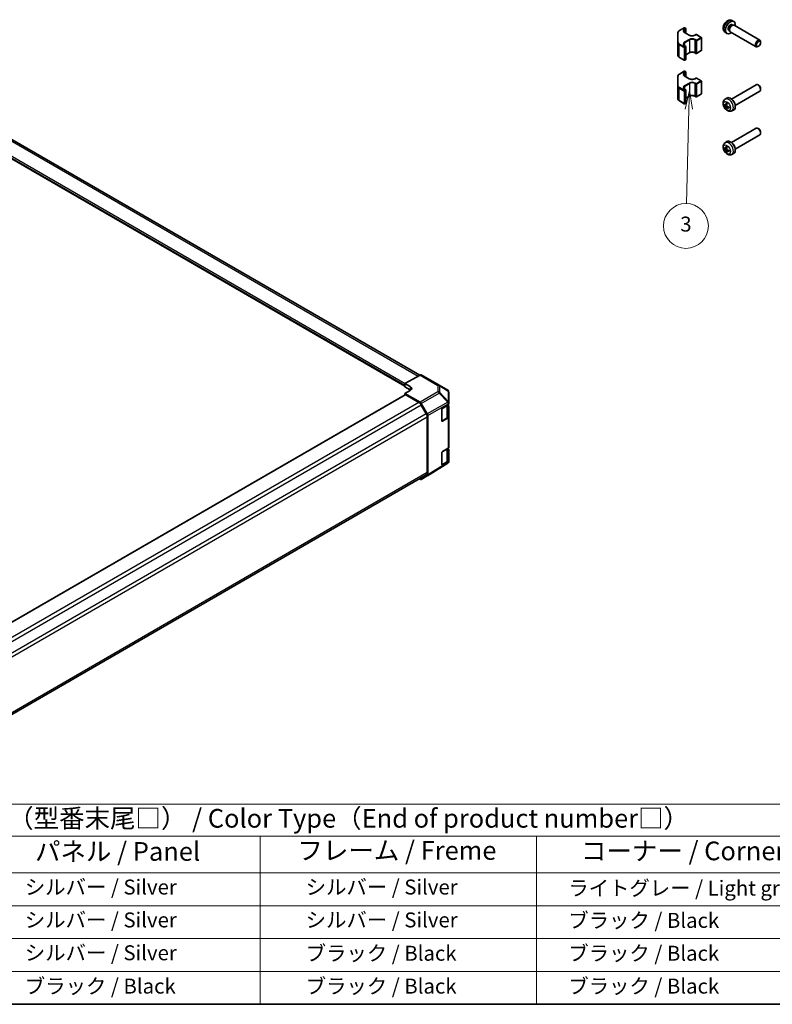
# Model space of a CAD drawing. Units: millimetres. Extents: x 43 to 6946, y 13 to 1008.
# Drawn here: x 346 to 648, y 24 to 419 of the extents above; entities that cross this region are included whole.
import ezdxf

# ---------------------------------------------------------------- set-up
doc = ezdxf.new("R2010")
doc.units = ezdxf.units.MM
doc.header["$LTSCALE"] = 3
for name, color, linetype, lineweight in [('Border (ISO)', 7, 'Continuous', 35), ('Symbol (ISO)', 7, 'Continuous', 18), ('Visible (ISO)', 7, 'Continuous', 35), ('Visible Narrow (ISO)', 7, 'Continuous', 25)]:
    doc.layers.add(name, color=color, linetype=linetype, lineweight=lineweight)
doc.layers.add('Symbol (TK)', color=100, linetype='Continuous', lineweight=18, true_color=0x00ff3f)
doc.styles.add('Note Text (TK)', font='txt')
doc.styles.add('Note Text (TK2)', font='txt')

# ---------------------------------------------------------------- blocks, each defined once
blk = doc.blocks.new('図面枠 tk図枠')
at = {"layer": 'Border (ISO)'}
blk.add_line((14.5, 8), (405.5, 8), dxfattribs=at)
blk = doc.blocks.new('テーブル1')
at = {"layer": 'Symbol (ISO)'}
for p, q in [((80.5, 34.78), (224.5, 34.78)), ((80.5, 30.5), (224.5, 30.5)), ((147.5, 30.5), (147.5, 25.6)), ((184.5, 30.5), (184.5, 25.6)), ((80.5, 25.6), (224.5, 25.6)), ((147.5, 25.6), (147.5, 8)), ((184.5, 25.6), (184.5, 8)), ((80.5, 21.2), (224.5, 21.2)), ((80.5, 16.8), (224.5, 16.8)), ((80.5, 12.4), (224.5, 12.4)), ((80.5, 8), (224.5, 8))]:
    blk.add_line(p, q, dxfattribs=at)
at = {"layer": 'Symbol (ISO)', "color": 7, "attachment_point": 7}
for s, insert, char_height, style in [('色仕様（型番末尾□） / Color Type（End of product number□）', (103.51, 30.86), 2.5, 'Note Text (TK)'), ('パネル / Panel', (117.34, 26.43), 2.5, 'Note Text (TK)'), ('フレーム / Freme', (152.48, 26.56), 2.5, 'Note Text (TK)'), ('コーナー / Corner', (190.45, 26.5), 2.5, 'Note Text (TK)'), ('       シルバー / Silver', (111.7, 22.07), 2, 'Note Text (TK2)'), ('        シルバー / Silver', (148.7, 22.07), 2, 'Note Text (TK2)'), ('     ライトグレー / Light gray', (185.7, 21.93), 2, 'Note Text (TK2)'), ('       シルバー / Silver', (111.7, 17.67), 2, 'Note Text (TK2)'), ('        シルバー / Silver', (148.7, 17.67), 2, 'Note Text (TK2)'), ('     ブラック / Black', (185.7, 17.61), 2, 'Note Text (TK2)'), ('       シルバー / Silver', (111.7, 13.27), 2, 'Note Text (TK2)'), ('        ブラック / Black', (148.7, 13.21), 2, 'Note Text (TK2)'), ('     ブラック / Black', (185.7, 13.21), 2, 'Note Text (TK2)'), ('       ブラック / Black', (111.7, 8.81), 2, 'Note Text (TK2)'), ('        ブラック / Black', (148.7, 8.81), 2, 'Note Text (TK2)'), ('     ブラック / Black', (185.7, 8.81), 2, 'Note Text (TK2)')]:
    blk.add_mtext(s, dxfattribs=dict(at, insert=insert, char_height=char_height, style=style))
blk = doc.blocks.new('バルーン4')
at = {"layer": 'Symbol (TK)', "color": 100, "true_color": 0x00ff40}
for p, q in [((204.98, 130.31), (204.41, 127.82)), ((204.91, 127.81), (204.98, 130.31)), ((205.41, 127.8), (204.98, 130.31)), ((204.91, 127.81), (204.59, 115.16))]:
    blk.add_line(p, q, dxfattribs=at)
at = {"layer": 'Symbol (TK)'}
blk.add_circle((204.51, 112.17), 3, dxfattribs=at)
at = {"layer": 'Symbol (TK)', "color": 7, "insert": (204.51, 112.16), "char_height": 2, "attachment_point": 5, "style": 'Note Text (TK2)'}
blk.add_mtext('3', dxfattribs=at)

msp = doc.modelspace()

# ---------------------------------------------------------------- linework, layer by layer
at = {"layer": 'Visible (ISO)'}
for p, q in [((610.8866, 414.9461), (612.8464, 416.0776)), ((613.0464, 416.0776), (613.4353, 415.853)), ((613.5353, 415.6798), (613.5353, 413.8765)), ((631.9587, 418.9875), (632.6979, 418.6604)), ((632.0606, 417.3565), (632.4279, 417.1444)), ((632.2695, 417.1356), (632.531, 417.1502)), ((632.8443, 417.0809), (643.2339, 411.0825)), ((610.2594, 414.038), (610.2594, 410.0956)), ((612.9757, 414.1996), (614.8849, 413.0974)), ((617.089, 413.0974), (617.5487, 413.3627)), ((617.7487, 413.3627), (619.6932, 412.2401)), ((619.7932, 412.0668), (619.7932, 407.0862)), ((629.2503, 414.2965), (629.9033, 413.8199)), ((630.7138, 415.0238), (631.0811, 414.8118)), ((631.0096, 414.9534), (631.1277, 414.7196)), ((631.3443, 414.4829), (641.7339, 408.4844)), ((610.2594, 410.0956), (610.2594, 405.115)), ((612.9757, 408.8924), (613.4353, 408.6271)), ((613.5353, 408.4538), (613.5353, 403.4732)), ((642.7006, 408.6837), (642.4836, 408.5585)), ((643.5447, 410.1457), (643.5446, 410.3962)), ((610.8866, 404.207), (612.8464, 403.0755)), ((613.0464, 403.0755), (613.4353, 403.3)), ((613.5353, 405.2765), (614.8849, 406.0557)), ((617.089, 406.0557), (617.5487, 405.7903)), ((617.7487, 405.7903), (619.6932, 406.913)), ((610.2594, 396.565), (610.2594, 392.6226)), ((610.8866, 397.4731), (612.8464, 398.6046)), ((612.9757, 396.7266), (614.8849, 395.6243)), ((613.0464, 398.6046), (613.4353, 398.38)), ((613.5353, 398.2068), (613.5353, 396.4035)), ((617.089, 395.6243), (617.5487, 395.8897)), ((617.7487, 395.8897), (619.6932, 394.767)), ((610.2594, 392.6226), (610.2594, 387.642)), ((612.9757, 391.4194), (613.4353, 391.154)), ((619.7932, 394.5938), (619.7932, 389.6132)), ((631.8194, 387.4714), (641.7339, 393.1956)), ((642.7006, 392.9963), (642.4836, 393.1215)), ((643.5447, 391.5344), (643.5446, 391.2838)), ((613.5353, 390.9808), (613.5353, 386.0002)), ((613.5353, 387.8035), (614.8849, 388.5827)), ((617.089, 388.5827), (617.5487, 388.3173)), ((617.7487, 388.3173), (619.6932, 389.44)), ((629.2503, 387.3835), (629.9033, 387.8601)), ((633.3194, 384.8734), (643.2339, 390.5976)), ((610.8866, 386.7339), (612.8464, 385.6025)), ((613.0464, 385.6025), (613.4353, 385.827)), ((628.936, 384.9838), (629.1989, 385.0525)), ((629.474, 384.9033), (629.9194, 385.1004)), ((629.9143, 383.8134), (629.7233, 383.6201)), ((629.9226, 384.1263), (630.316, 384.4135)), ((327.6134, 379.9417), (506.6166, 276.5942)), ((631.9587, 382.6925), (632.6979, 383.0197)), ((321.1509, 375.8286), (500.6525, 272.1934)), ((631.8194, 369.9984), (641.7339, 375.7226)), ((642.7006, 375.5233), (642.4836, 375.6485)), ((633.3194, 367.4003), (643.2339, 373.1245)), ((643.5447, 374.0614), (643.5446, 373.8108)), ((629.2503, 369.9105), (629.9033, 370.3871)), ((628.936, 367.5107), (629.1989, 367.5795)), ((629.474, 367.4303), (629.9194, 367.6274)), ((629.9143, 366.3404), (629.7233, 366.1471)), ((629.9226, 366.6532), (630.316, 366.9404)), ((631.9587, 365.2195), (632.6979, 365.5466)), ((500.6525, 273.271), (506.7276, 276.656)), ((500.6525, 271.9542), (500.6525, 273.271)), ((500.6525, 273.271), (502.7738, 272.0463)), ((507.2153, 276.6986), (514.4076, 272.5461)), ((500.6525, 272.5258), (500.6525, 272.3625)), ((502.7738, 270.7295), (500.6525, 271.9542)), ((502.7738, 270.4418), (500.6525, 269.2598)), ((500.6525, 269.2598), (500.6525, 268.6124)), ((506.7232, 265.7549), (500.6525, 269.2598)), ((517.8394, 270.5155), (514.4168, 272.5407)), ((518.3302, 265.4792), (518.3302, 269.6548)), ((500.7561, 268.6722), (321.5378, 165.2004)), ((506.2185, 265.638), (501.0061, 268.6474)), ((507.2231, 265.2271), (509.6378, 261.0447)), ((518.3302, 265.1764), (518.3302, 265.4792)), ((509.2185, 261.1182), (507.2185, 264.5823)), ((515.403, 258.2941), (515.403, 262.7848)), ((515.7504, 263.4007), (518.0495, 264.7753)), ((518.0473, 260.1034), (518.0473, 264.774)), ((518.3302, 264.1216), (518.3302, 259.8691)), ((509.6328, 237.4804), (509.6328, 259.7244)), ((509.8449, 236.612), (509.8449, 260.3479)), ((515.5064, 258.0905), (517.4201, 259.1954)), ((518.0495, 259.4681), (515.7504, 258.0935)), ((518.3302, 247.7033), (518.3302, 259.8691)), ((515.403, 240.821), (515.403, 245.3118)), ((515.7504, 245.9277), (518.0495, 247.3023)), ((518.0473, 242.6304), (518.0473, 247.301)), ((518.3302, 246.6486), (518.3302, 242.3961)), ((517.8479, 241.231), (509.6465, 236.1594)), ((515.5064, 240.6174), (517.4201, 241.7223)), ((518.0495, 241.9951), (515.7504, 240.6205)), ((518.1506, 241.5215), (518.1424, 241.5098)), ((518.3302, 242.0933), (518.3302, 242.3961)), ((509.2185, 236.5649), (330.2398, 133.2314)), ((506.7232, 234.8097), (506.4508, 234.9669)), ((509.6378, 236.1543), (507.2231, 234.7601))]:
    msp.add_line(p, q, dxfattribs=at)
for centre, radius, start, end in [((612.9464, 415.9044), 0.2, 60, 120), ((613.3353, 415.6798), 0.2, 0, 60), ((617.6487, 413.1895), 0.2, 60, 120), ((619.5932, 412.0668), 0.2, 0, 60), ((613.3353, 408.4538), 0.2, 0, 60), ((613.3353, 403.4732), 0.2, 300, 0), ((617.6487, 405.9635), 0.2, 240, 300), ((619.5932, 407.0862), 0.2, 300, 0), ((612.9464, 403.2487), 0.2, 240, 300), ((612.9464, 398.4314), 0.2, 60, 120), ((613.3353, 398.2068), 0.2, 0, 60), ((617.6487, 395.7165), 0.2, 60, 120), ((619.5932, 394.5938), 0.2, 0, 60), ((613.3353, 390.9808), 0.2, 0, 60), ((617.6487, 388.4905), 0.2, 240, 300), ((619.5932, 389.6132), 0.2, 300, 0), ((612.9464, 385.7757), 0.2, 240, 300), ((613.3353, 386.0002), 0.2, 300, 0), ((513.9076, 271.6801), 1, 59.386066, 60), ((517.3302, 269.6548), 1, 0, 59.386066), ((517.322, 242.0815), 1, 301.731699, 325.128708), ((517.3302, 242.0933), 1, 325.128708, 0)]:
    msp.add_arc(centre, radius, start, end, dxfattribs=at)
for centre, major_axis, ratio, start_param, end_param in [((631.3872, 416.1902), (1.4, 2.4249), 0.57735027, 5.27774241, 10.43022086), ((631.3872, 416.1902), (0.6734, 1.1663), 0.57735027, 0, 3.14159265), ((631.8774, 415.9071), (0.6734, 1.1663), 0.57735027, 0.36108988, 2.78050277), ((632.0943, 415.7819), (0.75, 1.299), 0.57735027, 0, 3.14159265), ((642.4839, 409.7834), (0.75, 1.299), 0.57735027, 5.49811301, 10.20985026), ((642.4839, 391.8966), (-0.75, 1.299), 0.57735027, 3.14159265, 6.28318531), ((642.7009, 392.0219), (-0.5966, 1.0334), 0.57735027, 3.92666495, 5.49811301), ((631.3872, 385.4899), (-1.4, 2.4249), 0.57735027, 3.0796893, 6.34508866), ((633.216, 386.4042), (-4.9862, 0.3281), 0.5202741, 0.52417958, 0.73024192), ((633.216, 386.685), (4.984, 0.3608), 0.62999659, 3.58598582, 3.79204817), ((633.3366, 386.4739), (-2.8603, -4.0975), 0.62091288, 5.25193806, 5.45800041), ((633.3366, 386.4761), (-2.8044, -4.1359), 0.62999659, 5.6327298, 5.83879214), ((633.0934, 386.6143), (2.1479, 4.5118), 0.52935781, 2.01494623, 2.22100858), ((633.0934, 386.6165), (2.209, 4.4822), 0.5202741, 2.41135073, 2.61741308), ((633.2141, 386.4053), (-4.9813, 0.3958), 0.52935781, 0.92058408, 1.12664642), ((633.2141, 386.6861), (4.9786, 0.4283), 0.62091288, 3.96677755, 4.1728399), ((632.0943, 385.8981), (0.75, -1.299), 0.57735027, 1.00875893, 2.13283373), ((642.4839, 374.4236), (-0.75, 1.299), 0.57735027, 3.14159265, 6.28318531), ((642.7009, 374.5488), (-0.5966, 1.0334), 0.57735027, 3.92666495, 5.49811301), ((633.216, 368.9312), (-4.9862, 0.3281), 0.5202741, 0.52417958, 0.73024192), ((633.3366, 369.0009), (-2.8603, -4.0975), 0.62091288, 5.25193806, 5.45800041), ((633.0934, 369.1412), (2.1479, 4.5118), 0.52935781, 2.01494623, 2.22100858), ((631.3872, 368.0169), (-1.4, 2.4249), 0.57735027, 3.0796893, 6.34508866), ((632.0943, 368.4251), (0.75, -1.299), 0.57735027, 1.00875893, 2.13283373), ((633.216, 369.212), (4.984, 0.3608), 0.62999659, 3.58598582, 3.79204817), ((633.3366, 369.0031), (-2.8044, -4.1359), 0.62999659, 5.6327298, 5.83879214), ((633.0934, 369.1435), (2.209, 4.4822), 0.5202741, 2.41135073, 2.61741308), ((633.2141, 368.9323), (-4.9813, 0.3958), 0.52935781, 0.92058408, 1.12664642), ((633.2141, 369.2131), (4.9786, 0.4283), 0.62091288, 3.96677755, 4.1728399), ((506.7153, 275.8325), (0.5, 0.866), 0.57735027, 0, 0.76794487), ((501.3596, 271.2583), (-1.9999, 0.0297), 0.56718765, 2.36462177, 3.9354181), ((501.3596, 269.913), (-2, 0), 0.57735027, 3.76091871, 3.92699082), ((501.0061, 268.2392), (-0.25, 0.433), 0.57735027, 5.49778714, 6.28318531), ((506.2185, 264.005), (-1, 1.7321), 0.57735027, 4.71238898, 5.49778714), ((506.7229, 264.9384), (0.5, -0.866), 0.57752615, 1.57079633, 2.3560422), ((517.3302, 265.1764), (1, 0), 0.57735027, 5.51524044, 6.28318531), ((508.2185, 260.5409), (-1, 1.7321), 0.57735027, 3.92699082, 4.71238898), ((509.1377, 260.7559), (0.5, -0.866), 0.57752615, 0.78555046, 1.57079633), ((515.7504, 262.9925), (-0.2436, -0.4367), 0.56718765, 3.91856353, 5.48935986), ((517.3302, 264.1216), (1, 0), 0.57735027, 0, 0.77108163), ((515.7504, 258.5018), (-0.2436, -0.4367), 0.56718765, 5.48935986, 7.06015619), ((517.3302, 259.8691), (1, 0), 0.57735027, 5.51524044, 6.28318531), ((515.7504, 245.5195), (-0.2436, -0.4367), 0.56718765, 3.91856353, 5.48935986), ((517.3302, 246.6486), (1, 0), 0.57735027, 0, 0.77108163), ((517.3302, 247.7033), (1, 0), 0.57735027, 5.51524044, 6.28318531), ((517.3302, 242.3961), (1, 0), 0.57735027, 5.51524044, 6.28318531), ((508.2185, 238.2969), (1, -1.7321), 0.57735027, 0, 0.78539816), ((515.7504, 241.0287), (-0.2436, -0.4367), 0.56718765, 5.48935986, 7.06015619), ((506.7229, 235.6264), (0.5002, -0.8663), 0.57717444, 5.49793944, 6.28318531), ((509.1377, 237.0205), (0.5002, -0.8663), 0.57717444, 0, 0.78524587)]:
    msp.add_ellipse(centre, major_axis=major_axis, ratio=ratio, start_param=start_param, end_param=end_param, dxfattribs=at)
msp.add_ellipse((642.7009, 409.6582), major_axis=(0.5966, 1.0334), ratio=0.57735027, dxfattribs=at)
for points, knots in [([(631.9587, 418.9875), (631.7776, 419.0677), (631.5857, 419.114), (631.1906, 419.148), (630.9897, 419.1287), (630.5687, 419.0323), (630.3573, 418.9418), (629.9185, 418.6892), (629.7024, 418.5131), (629.3038, 418.1026), (629.1251, 417.8642), (628.8275, 417.3557), (628.7081, 417.0861), (628.5385, 416.5223), (628.488, 416.228), (628.4899, 415.6382), (628.5347, 415.3408), (628.7521, 414.8341), (628.8868, 414.6246), (629.1267, 414.3935), (629.1867, 414.343), (629.2503, 414.2965)], [0.84730152, 0.84730152, 0.84730152, 0.84730152, 1.04922566, 1.04922566, 1.27771777, 1.27771777, 1.5693774, 1.5693774, 1.94412415, 1.94412415, 2.34597385, 2.34597385, 2.74360916, 2.74360916, 3.1452975, 3.1452975, 3.51959351, 3.51959351, 3.78480389, 3.78480389, 3.86508746, 3.86508746, 3.86508746, 3.86508746]), ([(610.2594, 414.038), (610.2594, 414.1106), (610.2694, 414.1831), (610.308, 414.3239), (610.3366, 414.3922), (610.4098, 414.5223), (610.4543, 414.5841), (610.5569, 414.7003), (610.6149, 414.7548), (610.7425, 414.8562), (610.8121, 414.9031), (610.8866, 414.9461)], [5.497787144, 5.497787144, 5.497787144, 5.497787144, 5.654866776, 5.654866776, 5.811946409, 5.811946409, 5.969026042, 5.969026042, 6.126105675, 6.126105675, 6.283185307, 6.283185307, 6.283185307, 6.283185307]), ([(612.5778, 414.7205), (612.5778, 414.6872), (612.5822, 414.6539), (612.6009, 414.5857), (612.6152, 414.5509), (612.6553, 414.4796), (612.6811, 414.4434), (612.7449, 414.371), (612.783, 414.335), (612.8708, 414.2652), (612.9206, 414.2314), (612.9757, 414.1996)], [0.785398163, 0.785398163, 0.785398163, 0.785398163, 0.942477796, 0.942477796, 1.099557429, 1.099557429, 1.256637061, 1.256637061, 1.413716694, 1.413716694, 1.570796327, 1.570796327, 1.570796327, 1.570796327]), ([(614.8849, 413.0974), (614.9893, 413.0371), (615.1127, 412.9841), (615.3868, 412.9001), (615.5376, 412.8695), (615.8513, 412.8354), (616.0141, 412.8321), (616.3334, 412.854), (616.4897, 412.8791), (616.7779, 412.954), (616.9099, 413.0036), (617.046, 413.0733), (617.0679, 413.0852), (617.089, 413.0974)], [1.57079633, 1.57079633, 1.57079633, 1.57079633, 1.86846056, 1.86846056, 2.16986937, 2.16986937, 2.47433362, 2.47433362, 2.77912403, 2.77912403, 3.08138393, 3.08138393, 3.14159265, 3.14159265, 3.14159265, 3.14159265]), ([(612.5778, 409.4132), (612.5778, 409.38), (612.5822, 409.3467), (612.6009, 409.2785), (612.6152, 409.2436), (612.6553, 409.1724), (612.6811, 409.1361), (612.7449, 409.0638), (612.783, 409.0278), (612.8708, 408.958), (612.9206, 408.9242), (612.9757, 408.8924)], [0.785398163, 0.785398163, 0.785398163, 0.785398163, 0.942477796, 0.942477796, 1.099557429, 1.099557429, 1.256637061, 1.256637061, 1.413716694, 1.413716694, 1.570796327, 1.570796327, 1.570796327, 1.570796327]), ([(610.2594, 405.115), (610.2594, 405.0425), (610.2694, 404.97), (610.308, 404.8291), (610.3366, 404.7608), (610.4098, 404.6308), (610.4543, 404.569), (610.5569, 404.4528), (610.6149, 404.3983), (610.7425, 404.2969), (610.8121, 404.25), (610.8866, 404.207)], [0.785398163, 0.785398163, 0.785398163, 0.785398163, 0.942477796, 0.942477796, 1.099557429, 1.099557429, 1.256637061, 1.256637061, 1.413716694, 1.413716694, 1.570796327, 1.570796327, 1.570796327, 1.570796327]), ([(614.8849, 406.0557), (614.9893, 406.116), (615.1127, 406.169), (615.3868, 406.2529), (615.5376, 406.2836), (615.8513, 406.3177), (616.0141, 406.3209), (616.3334, 406.2991), (616.4897, 406.2739), (616.7779, 406.199), (616.9099, 406.1494), (617.046, 406.0798), (617.0679, 406.0679), (617.089, 406.0557)], [6.28318531, 6.28318531, 6.28318531, 6.28318531, 6.58084954, 6.58084954, 6.88225835, 6.88225835, 7.1867226, 7.1867226, 7.49151301, 7.49151301, 7.79377292, 7.79377292, 7.85398163, 7.85398163, 7.85398163, 7.85398163]), ([(610.2594, 396.565), (610.2594, 396.6376), (610.2694, 396.7101), (610.308, 396.8509), (610.3366, 396.9192), (610.4098, 397.0493), (610.4543, 397.111), (610.5569, 397.2273), (610.6149, 397.2817), (610.7425, 397.3831), (610.8121, 397.4301), (610.8866, 397.4731)], [5.497787144, 5.497787144, 5.497787144, 5.497787144, 5.654866776, 5.654866776, 5.811946409, 5.811946409, 5.969026042, 5.969026042, 6.126105675, 6.126105675, 6.283185307, 6.283185307, 6.283185307, 6.283185307]), ([(612.5778, 397.2474), (612.5778, 397.2142), (612.5822, 397.1809), (612.6009, 397.1127), (612.6152, 397.0778), (612.6553, 397.0066), (612.6811, 396.9703), (612.7449, 396.898), (612.783, 396.862), (612.8708, 396.7922), (612.9206, 396.7584), (612.9757, 396.7266)], [0.785398163, 0.785398163, 0.785398163, 0.785398163, 0.942477796, 0.942477796, 1.099557429, 1.099557429, 1.256637061, 1.256637061, 1.413716694, 1.413716694, 1.570796327, 1.570796327, 1.570796327, 1.570796327]), ([(614.8849, 395.6243), (614.9893, 395.5641), (615.1127, 395.5111), (615.3868, 395.4271), (615.5376, 395.3965), (615.8513, 395.3623), (616.0141, 395.3591), (616.3334, 395.381), (616.4897, 395.4061), (616.7779, 395.481), (616.9099, 395.5306), (617.046, 395.6003), (617.0679, 395.6122), (617.089, 395.6243)], [1.57079633, 1.57079633, 1.57079633, 1.57079633, 1.86846056, 1.86846056, 2.16986937, 2.16986937, 2.47433362, 2.47433362, 2.77912403, 2.77912403, 3.08138393, 3.08138393, 3.14159265, 3.14159265, 3.14159265, 3.14159265]), ([(612.5778, 391.9402), (612.5778, 391.907), (612.5822, 391.8737), (612.6009, 391.8055), (612.6152, 391.7706), (612.6553, 391.6994), (612.6811, 391.6631), (612.7449, 391.5908), (612.783, 391.5548), (612.8708, 391.485), (612.9206, 391.4512), (612.9757, 391.4194)], [0.785398163, 0.785398163, 0.785398163, 0.785398163, 0.942477796, 0.942477796, 1.099557429, 1.099557429, 1.256637061, 1.256637061, 1.413716694, 1.413716694, 1.570796327, 1.570796327, 1.570796327, 1.570796327]), ([(610.2594, 387.642), (610.2594, 387.5694), (610.2694, 387.4969), (610.308, 387.3561), (610.3366, 387.2878), (610.4098, 387.1577), (610.4543, 387.096), (610.5569, 386.9797), (610.6149, 386.9253), (610.7425, 386.8239), (610.8121, 386.777), (610.8866, 386.7339)], [0.785398163, 0.785398163, 0.785398163, 0.785398163, 0.942477796, 0.942477796, 1.099557429, 1.099557429, 1.256637061, 1.256637061, 1.413716694, 1.413716694, 1.570796327, 1.570796327, 1.570796327, 1.570796327]), ([(614.8849, 388.5827), (614.9893, 388.6429), (615.1127, 388.696), (615.3868, 388.7799), (615.5376, 388.8105), (615.8513, 388.8447), (616.0141, 388.8479), (616.3334, 388.826), (616.4897, 388.8009), (616.7779, 388.726), (616.9099, 388.6764), (617.046, 388.6068), (617.0679, 388.5949), (617.089, 388.5827)], [6.28318531, 6.28318531, 6.28318531, 6.28318531, 6.58084954, 6.58084954, 6.88225835, 6.88225835, 7.1867226, 7.1867226, 7.49151301, 7.49151301, 7.79377292, 7.79377292, 7.85398163, 7.85398163, 7.85398163, 7.85398163]), ([(631.9587, 382.6925), (631.7776, 382.6124), (631.5857, 382.5661), (631.1906, 382.532), (630.9897, 382.5514), (630.5687, 382.6477), (630.3573, 382.7382), (629.9185, 382.9908), (629.7024, 383.1669), (629.3038, 383.5774), (629.1251, 383.8158), (628.8275, 384.3243), (628.7081, 384.5939), (628.5385, 385.1577), (628.488, 385.452), (628.4899, 386.0419), (628.5347, 386.3393), (628.7521, 386.846), (628.8868, 387.0554), (629.1267, 387.2865), (629.1867, 387.3371), (629.2503, 387.3835)], [3.98889417, 3.98889417, 3.98889417, 3.98889417, 4.19081831, 4.19081831, 4.41931042, 4.41931042, 4.71097006, 4.71097006, 5.0857168, 5.0857168, 5.48756651, 5.48756651, 5.88520181, 5.88520181, 6.28689015, 6.28689015, 6.66118616, 6.66118616, 6.92639654, 6.92639654, 7.00668012, 7.00668012, 7.00668012, 7.00668012]), ([(628.936, 384.9838), (628.9259, 384.9811), (628.9143, 384.9794), (628.8917, 384.9784), (628.877, 384.9796), (628.8537, 384.9846), (628.8411, 384.9894), (628.8253, 384.9986), (628.8186, 385.0039), (628.8138, 385.0094)], [0.0346009039, 0.0346009039, 0.0346009039, 0.0346009039, 0.0376365484, 0.0376365484, 0.0413929595, 0.0413929595, 0.045198241, 0.045198241, 0.0480896309, 0.0480896309, 0.0480896309, 0.0480896309]), ([(629.527, 384.9988), (629.5252, 384.9778), (629.52, 384.9575), (629.5035, 384.9251), (629.492, 384.9131), (629.4669, 384.899), (629.4515, 384.8961), (629.4194, 384.9007), (629.4027, 384.9078), (629.3873, 384.9182)], [-0.121542915, -0.121542915, -0.121542915, -0.121542915, -0.1140479941, -0.1140479941, -0.1065530732, -0.1065530732, -0.0990565276, -0.0990565276, -0.0918749897, -0.0918749897, -0.0918749897, -0.0918749897]), ([(629.3873, 384.4966), (629.4033, 384.4852), (629.4207, 384.4692), (629.4533, 384.4312), (629.4686, 384.4092), (629.4934, 384.3659), (629.5047, 384.3416), (629.5204, 384.2954), (629.5252, 384.2734), (629.527, 384.2546)], [-0.121542915, -0.121542915, -0.121542915, -0.121542915, -0.1140479941, -0.1140479941, -0.1065530732, -0.1065530732, -0.0990565276, -0.0990565276, -0.0918749897, -0.0918749897, -0.0918749897, -0.0918749897]), ([(629.7089, 385.8158), (629.7068, 385.8165), (629.7049, 385.8174), (629.6965, 385.8223), (629.6901, 385.8293), (629.6829, 385.8447), (629.6807, 385.8557), (629.6808, 385.8739), (629.6821, 385.8834), (629.6844, 385.8925)], [0.0366845162, 0.0366845162, 0.0366845162, 0.0366845162, 0.0376365484, 0.0376365484, 0.0413929595, 0.0413929595, 0.045198241, 0.045198241, 0.0480896309, 0.0480896309, 0.0480896309, 0.0480896309]), ([(629.6844, 383.5015), (629.6821, 383.5084), (629.6808, 383.5168), (629.6807, 383.5351), (629.6829, 383.5485), (629.6901, 383.5711), (629.6965, 383.5845), (629.7087, 383.6035), (629.716, 383.6127), (629.7233, 383.6201)], [0.0122628834, 0.0122628834, 0.0122628834, 0.0122628834, 0.0151542734, 0.0151542734, 0.0189595549, 0.0189595549, 0.022715966, 0.022715966, 0.0257516104, 0.0257516104, 0.0257516104, 0.0257516104]), ([(629.7088, 385.8157), (629.7294, 385.8079), (629.7502, 385.7992), (629.7921, 385.7799), (629.8132, 385.7694), (629.8558, 385.7465), (629.8772, 385.7341), (629.92, 385.7077), (629.9415, 385.6937), (629.9765, 385.6694), (629.99, 385.6597), (630.0035, 385.6496)], [1.401960876, 1.401960876, 1.401960876, 1.401960876, 1.469344053, 1.469344053, 1.536727229, 1.536727229, 1.604110406, 1.604110406, 1.671493582, 1.671493582, 1.713842785, 1.713842785, 1.713842785, 1.713842785]), ([(629.8921, 384.0438), (629.8908, 384.063), (629.8932, 384.0817), (629.9061, 384.112), (629.9167, 384.1235), (629.9419, 384.1376), (629.9583, 384.1411), (629.9941, 384.1386), (630.0134, 384.133), (630.0319, 384.1245)], [-0.121542915, -0.121542915, -0.121542915, -0.121542915, -0.1140479941, -0.1140479941, -0.1065530732, -0.1065530732, -0.0990565276, -0.0990565276, -0.0918749897, -0.0918749897, -0.0918749897, -0.0918749897]), ([(630.0319, 384.5461), (630.0127, 384.5556), (629.9925, 384.57), (629.9562, 384.6059), (629.9401, 384.6274), (629.9153, 384.6708), (629.9051, 384.6956), (629.893, 384.7439), (629.8909, 384.7674), (629.8921, 384.788)], [-0.121542915, -0.121542915, -0.121542915, -0.121542915, -0.1140479941, -0.1140479941, -0.1065530732, -0.1065530732, -0.0990565276, -0.0990565276, -0.0918749897, -0.0918749897, -0.0918749897, -0.0918749897]), ([(630.8845, 383.8139), (630.8754, 383.8165), (630.8666, 383.8201), (630.8508, 383.8291), (630.8423, 383.8365), (630.8326, 383.8505), (630.8297, 383.8595), (630.8297, 383.8693), (630.8299, 383.8713), (630.8303, 383.8734)], [0.0122628834, 0.0122628834, 0.0122628834, 0.0122628834, 0.0151542734, 0.0151542734, 0.0189595549, 0.0189595549, 0.022715966, 0.022715966, 0.0236679982, 0.0236679982, 0.0236679982, 0.0236679982]), ([(630.8337, 384.2117), (630.8357, 384.195), (630.8373, 384.1785), (630.8408, 384.136), (630.8423, 384.1104), (630.8437, 384.06), (630.8437, 384.0353), (630.8423, 383.9871), (630.8408, 383.9635), (630.8365, 383.9175), (630.8337, 383.8951), (630.8302, 383.8734)], [2.998546196, 2.998546196, 2.998546196, 2.998546196, 3.040895398, 3.040895398, 3.108278575, 3.108278575, 3.175661751, 3.175661751, 3.243044928, 3.243044928, 3.310428104, 3.310428104, 3.310428104, 3.310428104]), ([(631.9587, 365.2195), (631.7776, 365.1393), (631.5857, 365.093), (631.1906, 365.059), (630.9897, 365.0783), (630.5687, 365.1747), (630.3573, 365.2652), (629.9185, 365.5178), (629.7024, 365.6939), (629.3038, 366.1044), (629.1251, 366.3428), (628.8275, 366.8513), (628.7081, 367.1209), (628.5385, 367.6847), (628.488, 367.979), (628.4899, 368.5689), (628.5347, 368.8662), (628.7521, 369.3729), (628.8868, 369.5824), (629.1267, 369.8135), (629.1867, 369.864), (629.2503, 369.9105)], [3.98889417, 3.98889417, 3.98889417, 3.98889417, 4.19081831, 4.19081831, 4.41931042, 4.41931042, 4.71097006, 4.71097006, 5.0857168, 5.0857168, 5.48756651, 5.48756651, 5.88520181, 5.88520181, 6.28689015, 6.28689015, 6.66118616, 6.66118616, 6.92639654, 6.92639654, 7.00668012, 7.00668012, 7.00668012, 7.00668012]), ([(629.7089, 368.3427), (629.7068, 368.3435), (629.7049, 368.3444), (629.6965, 368.3492), (629.6901, 368.3563), (629.6829, 368.3716), (629.6807, 368.3827), (629.6808, 368.4009), (629.6821, 368.4104), (629.6844, 368.4195)], [0.0366845162, 0.0366845162, 0.0366845162, 0.0366845162, 0.0376365484, 0.0376365484, 0.0413929595, 0.0413929595, 0.045198241, 0.045198241, 0.0480896309, 0.0480896309, 0.0480896309, 0.0480896309]), ([(629.7088, 368.3427), (629.7294, 368.3349), (629.7502, 368.3262), (629.7921, 368.3069), (629.8132, 368.2963), (629.8558, 368.2734), (629.8772, 368.2611), (629.92, 368.2347), (629.9415, 368.2206), (629.9765, 368.1964), (629.99, 368.1866), (630.0035, 368.1766)], [1.401960876, 1.401960876, 1.401960876, 1.401960876, 1.469344053, 1.469344053, 1.536727229, 1.536727229, 1.604110406, 1.604110406, 1.671493582, 1.671493582, 1.713842785, 1.713842785, 1.713842785, 1.713842785]), ([(628.936, 367.5107), (628.9259, 367.5081), (628.9143, 367.5064), (628.8917, 367.5053), (628.877, 367.5065), (628.8537, 367.5116), (628.8411, 367.5164), (628.8253, 367.5256), (628.8186, 367.5309), (628.8138, 367.5364)], [0.0346009039, 0.0346009039, 0.0346009039, 0.0346009039, 0.0376365484, 0.0376365484, 0.0413929595, 0.0413929595, 0.045198241, 0.045198241, 0.0480896309, 0.0480896309, 0.0480896309, 0.0480896309]), ([(629.527, 367.5258), (629.5252, 367.5047), (629.52, 367.4845), (629.5035, 367.4521), (629.492, 367.4401), (629.4669, 367.426), (629.4515, 367.423), (629.4194, 367.4277), (629.4027, 367.4348), (629.3873, 367.4451)], [-0.121542915, -0.121542915, -0.121542915, -0.121542915, -0.1140479941, -0.1140479941, -0.1065530732, -0.1065530732, -0.0990565276, -0.0990565276, -0.0918749897, -0.0918749897, -0.0918749897, -0.0918749897]), ([(629.3873, 367.0236), (629.4033, 367.0122), (629.4207, 366.9962), (629.4533, 366.9582), (629.4686, 366.9362), (629.4934, 366.8928), (629.5047, 366.8686), (629.5204, 366.8224), (629.5252, 366.8004), (629.527, 366.7816)], [-0.121542915, -0.121542915, -0.121542915, -0.121542915, -0.1140479941, -0.1140479941, -0.1065530732, -0.1065530732, -0.0990565276, -0.0990565276, -0.0918749897, -0.0918749897, -0.0918749897, -0.0918749897]), ([(629.6844, 366.0285), (629.6821, 366.0354), (629.6808, 366.0438), (629.6807, 366.0621), (629.6829, 366.0754), (629.6901, 366.0981), (629.6965, 366.1115), (629.7087, 366.1305), (629.716, 366.1397), (629.7233, 366.1471)], [0.0122628834, 0.0122628834, 0.0122628834, 0.0122628834, 0.0151542734, 0.0151542734, 0.0189595549, 0.0189595549, 0.022715966, 0.022715966, 0.0257516104, 0.0257516104, 0.0257516104, 0.0257516104]), ([(629.8921, 366.5708), (629.8908, 366.59), (629.8932, 366.6087), (629.9061, 366.6389), (629.9167, 366.6505), (629.9419, 366.6646), (629.9583, 366.6681), (629.9941, 366.6656), (630.0134, 366.66), (630.0319, 366.6514)], [-0.121542915, -0.121542915, -0.121542915, -0.121542915, -0.1140479941, -0.1140479941, -0.1065530732, -0.1065530732, -0.0990565276, -0.0990565276, -0.0918749897, -0.0918749897, -0.0918749897, -0.0918749897]), ([(630.0319, 367.073), (630.0127, 367.0826), (629.9925, 367.097), (629.9562, 367.1328), (629.9401, 367.1543), (629.9153, 367.1977), (629.9051, 367.2225), (629.893, 367.2709), (629.8909, 367.2944), (629.8921, 367.315)], [-0.121542915, -0.121542915, -0.121542915, -0.121542915, -0.1140479941, -0.1140479941, -0.1065530732, -0.1065530732, -0.0990565276, -0.0990565276, -0.0918749897, -0.0918749897, -0.0918749897, -0.0918749897]), ([(630.8845, 366.3409), (630.8754, 366.3434), (630.8666, 366.3471), (630.8508, 366.3561), (630.8423, 366.3635), (630.8326, 366.3774), (630.8297, 366.3865), (630.8297, 366.3962), (630.8299, 366.3983), (630.8303, 366.4004)], [0.0122628834, 0.0122628834, 0.0122628834, 0.0122628834, 0.0151542734, 0.0151542734, 0.0189595549, 0.0189595549, 0.022715966, 0.022715966, 0.0236679982, 0.0236679982, 0.0236679982, 0.0236679982]), ([(630.8337, 366.7387), (630.8357, 366.722), (630.8373, 366.7054), (630.8408, 366.663), (630.8423, 366.6373), (630.8437, 366.587), (630.8437, 366.5623), (630.8423, 366.514), (630.8408, 366.4904), (630.8365, 366.4445), (630.8337, 366.4221), (630.8302, 366.4004)], [2.998546196, 2.998546196, 2.998546196, 2.998546196, 3.040895398, 3.040895398, 3.108278575, 3.108278575, 3.175661751, 3.175661751, 3.243044928, 3.243044928, 3.310428104, 3.310428104, 3.310428104, 3.310428104]), ([(517.4201, 259.1954), (517.4946, 259.2384), (517.5642, 259.2853), (517.6918, 259.3867), (517.7498, 259.4412), (517.8524, 259.5574), (517.8969, 259.6192), (517.9701, 259.7492), (517.9987, 259.8175), (518.0374, 259.9583), (518.0473, 260.0309), (518.0473, 260.1034)], [0, 0, 0, 0, 0.157079633, 0.157079633, 0.314159265, 0.314159265, 0.471238898, 0.471238898, 0.628318531, 0.628318531, 0.785398163, 0.785398163, 0.785398163, 0.785398163]), ([(517.4201, 241.7223), (517.4946, 241.7653), (517.5642, 241.8123), (517.6918, 241.9136), (517.7498, 241.9681), (517.8524, 242.0844), (517.8969, 242.1461), (517.9701, 242.2762), (517.9987, 242.3445), (518.0374, 242.4853), (518.0473, 242.5578), (518.0473, 242.6304)], [0, 0, 0, 0, 0.157079633, 0.157079633, 0.314159265, 0.314159265, 0.471238898, 0.471238898, 0.628318531, 0.628318531, 0.785398163, 0.785398163, 0.785398163, 0.785398163])]:
    msp.add_open_spline(points, degree=3, knots=knots, dxfattribs=at)
at = {"layer": 'Visible Narrow (ISO)'}
for p, q in [((610.9866, 414.9362), (612.9464, 416.0677)), ((613.3353, 415.8431), (612.8757, 415.5778)), ((612.9464, 416.0677), (613.3353, 415.8431)), ((613.0171, 415.3328), (613.4767, 415.5982)), ((613.0171, 415.3328), (613.0171, 414.1757)), ((613.4767, 415.5982), (613.4767, 413.9104)), ((610.4594, 410.2589), (610.4594, 414.2013)), ((612.8757, 414.1897), (614.7849, 413.0875)), ((614.7849, 411.3728), (612.8757, 410.2706)), ((617.189, 413.0875), (617.6487, 413.3528)), ((617.6487, 411.1075), (617.189, 411.3728)), ((617.6487, 413.3528), (619.5932, 412.2301)), ((619.5932, 412.2301), (617.6487, 411.1075)), ((617.7901, 410.8625), (619.7346, 411.9852)), ((619.7346, 411.9852), (619.7346, 407.0046)), ((610.8452, 409.2792), (612.805, 408.1477)), ((610.8452, 404.2985), (610.8452, 409.2792)), ((612.9464, 408.3926), (610.9866, 409.5241)), ((612.805, 408.1477), (612.805, 403.167)), ((612.8757, 408.8825), (613.3353, 408.6171)), ((613.3353, 408.6171), (612.9464, 408.3926)), ((613.0171, 410.0256), (614.9263, 411.1279)), ((613.0171, 410.0256), (613.0171, 408.8685)), ((613.0878, 408.1477), (613.4767, 408.3722)), ((613.0878, 403.167), (613.0878, 408.1477)), ((613.4767, 408.3722), (613.4767, 403.3916)), ((614.9263, 411.1279), (614.9263, 406.1472)), ((617.0476, 411.1279), (617.5072, 410.8625)), ((617.0476, 411.1279), (617.0476, 406.1472)), ((617.5072, 410.8625), (617.5072, 405.8819)), ((617.7901, 410.8625), (617.7901, 405.8819)), ((612.805, 403.167), (610.8452, 404.2985)), ((613.4767, 403.3916), (613.0878, 403.167)), ((614.9263, 406.1472), (613.5353, 405.3442)), ((617.5072, 405.8819), (617.0476, 406.1472)), ((619.7346, 407.0046), (617.7901, 405.8819)), ((610.4594, 392.7859), (610.4594, 396.7283)), ((610.9866, 397.4632), (612.9464, 398.5947)), ((613.3353, 398.3701), (612.8757, 398.1048)), ((612.8757, 396.7167), (614.7849, 395.6144)), ((612.9464, 398.5947), (613.3353, 398.3701)), ((613.0171, 397.8598), (613.4767, 398.1252)), ((613.0171, 397.8598), (613.0171, 396.7027)), ((613.4767, 398.1252), (613.4767, 396.4373)), ((617.189, 395.6144), (617.6487, 395.8798)), ((617.6487, 395.8798), (619.5932, 394.7571)), ((610.8452, 391.8061), (612.805, 390.6746)), ((610.8452, 386.8255), (610.8452, 391.8061)), ((612.9464, 390.9196), (610.9866, 392.0511)), ((614.7849, 393.8998), (612.8757, 392.7975)), ((612.8757, 391.4095), (613.3353, 391.1441)), ((613.0171, 392.5526), (614.9263, 393.6548)), ((613.0171, 392.5526), (613.0171, 391.3955)), ((614.9263, 393.6548), (614.9263, 388.6742)), ((617.0476, 393.6548), (617.5072, 393.3895)), ((617.0476, 393.6548), (617.0476, 388.6742)), ((617.6487, 393.6344), (617.189, 393.8998)), ((617.5072, 393.3895), (617.5072, 388.4089)), ((619.5932, 394.7571), (617.6487, 393.6344)), ((617.7901, 393.3895), (619.7346, 394.5122)), ((617.7901, 393.3895), (617.7901, 388.4089)), ((619.7346, 394.5122), (619.7346, 389.5315)), ((612.805, 390.6746), (612.805, 385.694)), ((613.3353, 391.1441), (612.9464, 390.9196)), ((613.0878, 390.6746), (613.4767, 390.8992)), ((613.0878, 385.694), (613.0878, 390.6746)), ((613.4767, 390.8992), (613.4767, 385.9185)), ((614.9263, 388.6742), (613.5353, 387.8711)), ((617.5072, 388.4089), (617.0476, 388.6742)), ((619.7346, 389.5315), (617.7901, 388.4089)), ((612.805, 385.694), (610.8452, 386.8255)), ((613.4767, 385.9185), (613.0878, 385.694)), ((629.3873, 384.4966), (629.8956, 384.841)), ((629.527, 384.9988), (629.9306, 385.194)), ((629.527, 384.2546), (630.0794, 384.5226)), ((630.0319, 384.1245), (630.4027, 384.3763)), ((326.6134, 379.8426), (506.0204, 276.262)), ((321.0474, 376.2208), (500.6525, 272.5258)), ((321.0474, 376.0575), (500.6525, 272.3625)), ((321.4009, 376.8332), (500.7153, 273.306)), ((629.527, 367.5258), (629.9306, 367.721)), ((629.3873, 367.0236), (629.8956, 367.3679)), ((629.527, 366.7816), (630.0794, 367.0496)), ((630.0319, 366.6514), (630.4027, 366.9033)), ((506.7276, 276.656), (513.9199, 272.5036)), ((502.7738, 272.0463), (502.7738, 270.7295)), ((513.9199, 269.9099), (506.7232, 265.7549)), ((507.2231, 265.2271), (514.4249, 269.3851)), ((513.9199, 272.5036), (513.9199, 269.9099)), ((514.4249, 269.3851), (517.8393, 265.7798)), ((514.619, 272.2588), (518.0416, 270.2336)), ((514.619, 269.6652), (514.619, 272.2588)), ((518.0334, 266.0599), (514.619, 269.6652)), ((518.0416, 270.2336), (518.0416, 266.0579)), ((501.0061, 268.6474), (321.6817, 165.1144)), ((506.2185, 265.638), (326.8048, 162.0534)), ((517.8393, 265.7798), (509.6378, 261.0447)), ((509.8449, 260.3479), (518.0413, 265.0801)), ((518.0416, 266.0579), (518.0334, 266.0599)), ((518.0413, 265.0801), (518.0495, 265.0781)), ((518.0495, 265.0781), (518.0495, 264.7753)), ((507.2185, 264.5823), (327.8066, 160.9988)), ((509.2185, 261.1182), (329.7891, 157.5246)), ((515.5017, 258.1554), (515.5017, 263.1289)), ((515.5077, 263.1395), (517.4615, 264.2675)), ((517.4615, 264.2675), (517.4615, 259.2869)), ((509.6328, 259.7244), (330.2398, 156.1518)), ((517.4615, 259.2869), (515.5017, 258.1554)), ((515.7504, 258.0935), (515.631, 258.1624)), ((518.0495, 259.4681), (518.0495, 247.3023)), ((515.5017, 240.6824), (515.5017, 245.6559)), ((515.5077, 245.6665), (517.4615, 246.7945)), ((517.4615, 246.7945), (517.4615, 241.8139)), ((518.0413, 241.6805), (509.8449, 236.612)), ((517.4615, 241.8139), (515.5017, 240.6824)), ((518.0495, 241.6922), (518.0413, 241.6805)), ((518.0495, 241.9951), (518.0495, 241.6922)), ((509.6328, 237.4804), (330.2398, 133.9078)), ((515.7504, 240.6205), (515.631, 240.6894))]:
    msp.add_line(p, q, dxfattribs=at)
for centre, major_axis, ratio, start_param, end_param in [((630.6885, 416.5936), (-1.3568, -2.35), 0.57735027, 3.20349601, 6.22128195), ((614.0778, 414.8838), (-1.7, 0), 0.57735027, 5.49778714, 7.06858347), ((614.0778, 414.7205), (-1.5, 0), 0.57735027, 5.49778714, 6.28318531), ((612.9464, 415.9044), (-0.1, 0.1732), 0.57735027, 5.49778714, 6.28318531), ((612.8757, 415.4145), (0.1, -0.1732), 0.57735027, 0.78539816, 2.35619449), ((612.9464, 415.9044), (0.1, 0.1732), 0.57735027, 0, 0.78539816), ((613.3353, 415.6798), (0.1, 0.1732), 0.57735027, 0, 0.78539816), ((613.3353, 415.6798), (0.1, -0.1732), 0.57735027, 0.78539816, 2.35619449), ((613.3353, 415.6798), (0.2, 0), 0.57735027, 5.49778714, 6.28318531), ((610.4594, 414.038), (-0.2, 0), 0.81649658, 4.71238898, 6.28318531), ((612.2594, 414.2013), (-1.8, 0), 0.57735027, 5.49778714, 6.28318531), ((610.9866, 414.7729), (-0.1, 0.1732), 0.57735027, 5.49778714, 6.28318531), ((612.8757, 414.0264), (0.1, 0.1732), 0.57735027, 0, 0.78539816), ((614.7849, 412.9242), (0.1, 0.1732), 0.57735027, 0, 0.78539816), ((615.987, 413.7815), (1.7, 0), 0.57735027, 3.92699082, 5.49778714), ((615.987, 410.6788), (-1.7, 0), 0.57735027, 3.92699082, 5.49778714), ((614.7849, 411.2095), (-0.1, 0.1732), 0.57735027, 3.92699082, 5.49778714), ((615.987, 410.5155), (1.5, 0), 0.57735027, 0.78539816, 2.35619449), ((617.189, 411.2095), (0.1, 0.1732), 0.57735027, 0.78539816, 2.35619449), ((617.189, 412.9242), (-0.1, 0.1732), 0.57735027, 5.49778714, 6.28318531), ((617.6487, 413.1895), (-0.1, 0.1732), 0.57735027, 5.49778714, 6.28318531), ((617.6487, 413.1895), (0.1, 0.1732), 0.57735027, 0, 0.78539816), ((619.5932, 412.0668), (0.1, 0.1732), 0.57735027, 0, 0.78539816), ((619.5932, 412.0668), (-0.1, 0.1732), 0.57735027, 3.92699082, 5.49778714), ((619.5932, 412.0668), (0.2, 0), 0.57735027, 5.49778714, 6.28318531), ((610.4594, 410.0956), (-0.2, 0), 0.81649658, 4.71238898, 6.28318531), ((612.2594, 410.0956), (-2, 0), 0.57735027, 0, 0.78539816), ((612.2594, 410.2589), (-1.8, 0), 0.57735027, 0, 0.78539816), ((610.9866, 409.3608), (-0.1, -0.1732), 0.57735027, 3.92699082, 5.49778714), ((614.0778, 409.5765), (-1.7, 0), 0.57735027, 5.49778714, 7.06858347), ((614.0778, 409.4132), (-1.5, 0), 0.57735027, 5.49778714, 6.28318531), ((612.9464, 408.2293), (-0.1, -0.1732), 0.57735027, 3.92699082, 5.49778714), ((612.9464, 408.2293), (0.2, 0), 0.57735027, 3.92699082, 5.49778714), ((612.8757, 410.1073), (-0.1, 0.1732), 0.57735027, 3.92699082, 5.49778714), ((612.8757, 408.7192), (0.1, 0.1732), 0.57735027, 0, 0.78539816), ((612.9464, 408.2293), (-0.1, 0.1732), 0.57735027, 3.92699082, 5.49778714), ((613.3353, 408.4538), (0.1, 0.1732), 0.57735027, 0, 0.78539816), ((613.3353, 408.4538), (0.1, -0.1732), 0.57735027, 0.78539816, 2.35619449), ((613.3353, 408.4538), (0.2, 0), 0.57735027, 5.49778714, 6.28318531), ((617.6487, 410.9442), (0.1, 0.1732), 0.57735027, 0.78539816, 2.35619449), ((617.6487, 410.9442), (0.2, 0), 0.57735027, 3.92699082, 5.49778714), ((617.6487, 410.9442), (0.1, -0.1732), 0.57735027, 0.78539816, 2.35619449), ((612.2594, 405.115), (-2, 0), 0.57735027, 0, 0.78539816), ((610.9866, 404.3802), (-0.1, -0.1732), 0.57735027, 5.49778714, 6.28318531), ((613.3353, 403.4732), (0.1, -0.1732), 0.57735027, 0, 0.78539816), ((613.3353, 403.4732), (0.2, 0), 0.57735027, 5.49778714, 6.28318531), ((614.7849, 406.2289), (0.1, -0.1732), 0.57735027, 0, 0.78539816), ((615.987, 405.5349), (-1.5, 0), 0.57735027, 3.92699082, 5.49778714), ((617.189, 406.2289), (-0.1, -0.1732), 0.57735027, 5.49778714, 6.28318531), ((617.6487, 405.9635), (-0.1, -0.1732), 0.57735027, 5.49778714, 6.28318531), ((617.6487, 405.9635), (-0.2, 0), 0.57735027, 0.78539816, 2.35619449), ((617.6487, 405.9635), (0.1, -0.1732), 0.57735027, 0, 0.78539816), ((619.5932, 407.0862), (0.1, -0.1732), 0.57735027, 0, 0.78539816), ((619.5932, 407.0862), (0.2, 0), 0.57735027, 5.49778714, 6.28318531), ((612.9464, 403.2487), (-0.1, -0.1732), 0.57735027, 5.49778714, 6.28318531), ((612.9464, 403.2487), (-0.2, 0), 0.57735027, 0.78539816, 2.35619449), ((612.9464, 403.2487), (0.1, -0.1732), 0.57735027, 0, 0.78539816), ((610.4594, 396.565), (-0.2, 0), 0.81649658, 4.71238898, 6.28318531), ((612.2594, 396.7283), (-1.8, 0), 0.57735027, 5.49778714, 6.28318531), ((610.9866, 397.2999), (-0.1, 0.1732), 0.57735027, 5.49778714, 6.28318531), ((614.0778, 397.4107), (-1.7, 0), 0.57735027, 5.49778714, 7.06858347), ((614.0778, 397.2474), (-1.5, 0), 0.57735027, 5.49778714, 6.28318531), ((612.9464, 398.4314), (-0.1, 0.1732), 0.57735027, 5.49778714, 6.28318531), ((612.8757, 397.9415), (0.1, -0.1732), 0.57735027, 0.78539816, 2.35619449), ((612.8757, 396.5534), (0.1, 0.1732), 0.57735027, 0, 0.78539816), ((612.9464, 398.4314), (0.1, 0.1732), 0.57735027, 0, 0.78539816), ((613.3353, 398.2068), (0.1, 0.1732), 0.57735027, 0, 0.78539816), ((613.3353, 398.2068), (0.1, -0.1732), 0.57735027, 0.78539816, 2.35619449), ((613.3353, 398.2068), (0.2, 0), 0.57735027, 5.49778714, 6.28318531), ((614.7849, 395.4511), (0.1, 0.1732), 0.57735027, 0, 0.78539816), ((615.987, 396.3085), (1.7, 0), 0.57735027, 3.92699082, 5.49778714), ((617.189, 395.4511), (-0.1, 0.1732), 0.57735027, 5.49778714, 6.28318531), ((617.6487, 395.7165), (-0.1, 0.1732), 0.57735027, 5.49778714, 6.28318531), ((617.6487, 395.7165), (0.1, 0.1732), 0.57735027, 0, 0.78539816), ((610.4594, 392.6226), (-0.2, 0), 0.81649658, 4.71238898, 6.28318531), ((612.2594, 392.6226), (-2, 0), 0.57735027, 0, 0.78539816), ((612.2594, 392.7859), (-1.8, 0), 0.57735027, 0, 0.78539816), ((610.9866, 391.8878), (-0.1, -0.1732), 0.57735027, 3.92699082, 5.49778714), ((614.0778, 392.1035), (-1.7, 0), 0.57735027, 5.49778714, 7.06858347), ((614.0778, 391.9402), (-1.5, 0), 0.57735027, 5.49778714, 6.28318531), ((612.8757, 392.6342), (-0.1, 0.1732), 0.57735027, 3.92699082, 5.49778714), ((612.8757, 391.2462), (0.1, 0.1732), 0.57735027, 0, 0.78539816), ((615.987, 393.2058), (-1.7, 0), 0.57735027, 3.92699082, 5.49778714), ((614.7849, 393.7365), (-0.1, 0.1732), 0.57735027, 3.92699082, 5.49778714), ((615.987, 393.0425), (1.5, 0), 0.57735027, 0.78539816, 2.35619449), ((617.189, 393.7365), (0.1, 0.1732), 0.57735027, 0.78539816, 2.35619449), ((617.6487, 393.4711), (0.1, 0.1732), 0.57735027, 0.78539816, 2.35619449), ((617.6487, 393.4711), (0.2, 0), 0.57735027, 3.92699082, 5.49778714), ((617.6487, 393.4711), (0.1, -0.1732), 0.57735027, 0.78539816, 2.35619449), ((619.5932, 394.5938), (0.1, 0.1732), 0.57735027, 0, 0.78539816), ((619.5932, 394.5938), (-0.1, 0.1732), 0.57735027, 3.92699082, 5.49778714), ((619.5932, 394.5938), (0.2, 0), 0.57735027, 5.49778714, 6.28318531), ((612.2594, 387.642), (-2, 0), 0.57735027, 0, 0.78539816), ((612.9464, 390.7563), (-0.1, -0.1732), 0.57735027, 3.92699082, 5.49778714), ((612.9464, 390.7563), (0.2, 0), 0.57735027, 3.92699082, 5.49778714), ((612.9464, 390.7563), (-0.1, 0.1732), 0.57735027, 3.92699082, 5.49778714), ((613.3353, 390.9808), (0.1, 0.1732), 0.57735027, 0, 0.78539816), ((613.3353, 390.9808), (0.1, -0.1732), 0.57735027, 0.78539816, 2.35619449), ((613.3353, 390.9808), (0.2, 0), 0.57735027, 5.49778714, 6.28318531), ((614.7849, 388.7559), (0.1, -0.1732), 0.57735027, 0, 0.78539816), ((615.987, 388.0618), (-1.5, 0), 0.57735027, 3.92699082, 5.49778714), ((617.189, 388.7559), (-0.1, -0.1732), 0.57735027, 5.49778714, 6.28318531), ((617.6487, 388.4905), (-0.1, -0.1732), 0.57735027, 5.49778714, 6.28318531), ((617.6487, 388.4905), (-0.2, 0), 0.57735027, 0.78539816, 2.35619449), ((617.6487, 388.4905), (0.1, -0.1732), 0.57735027, 0, 0.78539816), ((619.5932, 389.6132), (0.1, -0.1732), 0.57735027, 0, 0.78539816), ((619.5932, 389.6132), (0.2, 0), 0.57735027, 5.49778714, 6.28318531), ((630.6885, 385.0865), (1.3568, -2.35), 0.57735027, 6.22128195, 9.48668132), ((610.9866, 386.9071), (-0.1, -0.1732), 0.57735027, 5.49778714, 6.28318531), ((612.9464, 385.7757), (-0.1, -0.1732), 0.57735027, 5.49778714, 6.28318531), ((612.9464, 385.7757), (-0.2, 0), 0.57735027, 0.78539816, 2.35619449), ((612.9464, 385.7757), (0.1, -0.1732), 0.57735027, 0, 0.78539816), ((613.3353, 386.0002), (0.1, -0.1732), 0.57735027, 0, 0.78539816), ((613.3353, 386.0002), (0.2, 0), 0.57735027, 5.49778714, 6.28318531), ((629.8491, 384.6019), (0.7413, -1.284), 0.57735027, 3.76922126, 4.08476037), ((629.8855, 384.6229), (-0.6811, 1.1798), 0.57735027, 0.69219964, 0.95460223), ((629.8491, 384.6019), (-0.7413, 1.284), 0.57735027, 5.34001759, 5.6555567), ((629.8491, 384.6019), (0.7413, -1.284), 0.57735027, 5.34001759, 5.6555567), ((629.8855, 384.6229), (-0.6811, 1.1798), 0.57735027, 2.18699042, 2.44939301), ((629.8491, 384.6019), (-0.7413, 1.284), 0.57735027, 3.76922126, 4.08476037), ((629.8491, 367.1289), (0.7413, -1.284), 0.57735027, 3.76922126, 4.08476037), ((629.8855, 367.1498), (-0.6811, 1.1798), 0.57735027, 0.69219964, 0.95460223), ((630.6885, 367.6134), (1.3568, -2.35), 0.57735027, 6.22128195, 9.48668132), ((629.8491, 367.1289), (-0.7413, 1.284), 0.57735027, 5.34001759, 5.6555567), ((629.8491, 367.1289), (0.7413, -1.284), 0.57735027, 5.34001759, 5.6555567), ((629.8855, 367.1498), (-0.6811, 1.1798), 0.57735027, 2.18699042, 2.44939301), ((629.8491, 367.1289), (-0.7413, 1.284), 0.57735027, 3.76922126, 4.08476037), ((513.9076, 271.6801), (0.5, 0.866), 0.57735027, 0, 0.76794487), ((513.9076, 271.6801), (1, 0), 0.82355985, 0.77922765, 1.5584553), ((513.9076, 269.0864), (-1, 0), 0.82355985, 3.9208203, 4.70004795), ((513.9076, 269.0864), (0.5, -0.866), 0.59732368, 1.57079633, 2.3560422), ((513.9076, 271.6801), (0.5093, 0.8606), 0.62311586, 5.74841204, 6.28318531), ((513.9076, 269.0864), (-0.7261, -0.6876), 0.17060601, 2.19070233, 2.72511687), ((517.3302, 269.6548), (0.5093, 0.8606), 0.62311586, 5.74841204, 6.28318531), ((517.3302, 269.6548), (1, 0), 0.82355985, 0, 0.77922765), ((517.322, 265.4812), (0.7261, 0.6876), 0.17060601, 5.33229498, 5.86670952), ((517.322, 265.4812), (0.5, -0.866), 0.59732368, 0.78555046, 1.57079633), ((517.322, 265.4812), (0.2327, 0.9725), 0.81333812, 4.48784758, 5.52838778), ((517.3302, 265.4792), (1, 0), 0.82355985, 0, 0.77922765), ((517.3302, 265.4792), (0.2327, 0.9725), 0.81333812, 4.48784758, 5.52838778), ((517.3302, 265.4792), (1, 0), 0.57735027, 5.51524044, 6.28318531), ((517.3201, 264.3492), (0.1, -0.1732), 0.57735027, 0.78539816, 1.53685516), ((516.0473, 265.084), (2, 0), 0.57735027, 5.49778714, 5.95264819), ((515.3603, 258.2371), (-0.2, 0), 0.57735027, 1.98526722, 2.35619449), ((515.3603, 258.2371), (0.1, -0.1732), 0.57735027, 0.26179939, 0.78539816), ((517.3201, 259.3686), (0.1, -0.1732), 0.57735027, 0, 0.78539816), ((516.0473, 260.1034), (2, 0), 0.57735027, 5.49778714, 6.28318531), ((517.3201, 246.8762), (0.1, -0.1732), 0.57735027, 0.78539816, 1.53685516), ((516.0473, 247.611), (2, 0), 0.57735027, 5.49778714, 5.95264819), ((517.3201, 241.8955), (0.1, -0.1732), 0.57735027, 0, 0.78539816), ((516.0473, 242.6304), (2, 0), 0.57735027, 5.49778714, 6.28318531), ((517.322, 242.0815), (0.5259, -0.8505), 0.57717444, 0, 0.76779789), ((517.322, 242.0815), (0.8204, -0.5717), 0.14347132, 0, 0.61030248), ((517.3302, 242.0933), (1, 0), 0.57735027, 5.51524044, 6.28318531), ((517.3302, 242.0933), (0.8204, -0.5717), 0.14347132, 0, 0.61030248), ((515.3603, 240.764), (-0.2, 0), 0.57735027, 1.98526722, 2.35619449), ((515.3603, 240.764), (0.1, -0.1732), 0.57735027, 0.26179939, 0.78539816)]:
    msp.add_ellipse(centre, major_axis=major_axis, ratio=ratio, start_param=start_param, end_param=end_param, dxfattribs=at)
for centre in [(629.9845, 384.6801), (629.9845, 367.207)]:
    msp.add_ellipse(centre, major_axis=(-0.9988, 1.7299), ratio=0.57735027, dxfattribs=at)

# ---------------------------------------------------------------- block references
at = {"xscale": 3, "yscale": 3, "zscale": 3}
for name in ['図面枠 tk図枠', 'テーブル1']:
    msp.add_blockref(name, (0, 0), dxfattribs=at)
at = {"layer": 'Symbol (TK)', "xscale": 3, "yscale": 3, "zscale": 3}
msp.add_blockref('バルーン4', (0, 0), dxfattribs=at)

doc.saveas('drawing.dxf')
